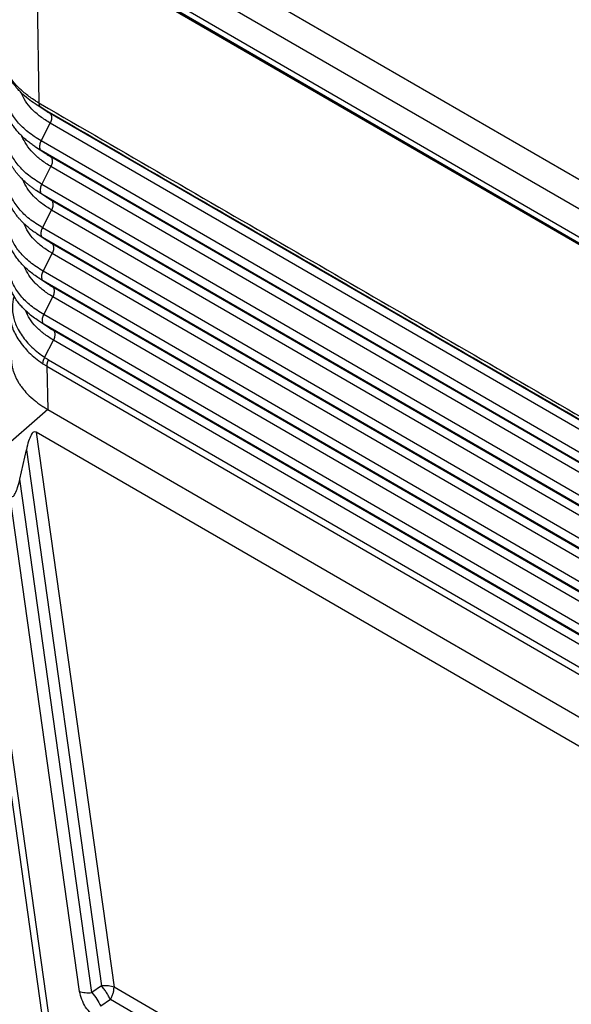
# Model space of a CAD drawing. Units: millimetres. Extents: x -567 to -270, y -624 to -414.
# Drawn here: x -553 to -544, y -603 to -587 of the extents above; entities that cross this region are included whole.
import ezdxf

# ---------------------------------------------------------------- set-up
doc = ezdxf.new("R2010")
doc.units = ezdxf.units.MM

msp = doc.modelspace()

# ---------------------------------------------------------------- linework, layer by layer
at = {"color": 2, "linetype": 'Continuous'}
for p, q in [((-541.063, -590.833), (-555.246, -582.624)), ((-541.275, -591.2), (-555.458, -582.991)), ((-541.275, -591.672), (-555.458, -583.463)), ((-541.213, -591.809), (-555.396, -583.6)), ((-552.737, -585.148), (-535.914, -594.885)), ((-552.73, -585.164), (-535.941, -594.881)), ((-552.73, -585.164), (-552.687, -588.059)), ((-552.583, -588.185), (-552.751, -588.073)), ((-552.498, -588.238), (-552.656, -588.132)), ((-535.795, -597.905), (-552.498, -588.238)), ((-552.65, -588.696), (-552.495, -588.4)), ((-535.793, -598.067), (-552.495, -588.4)), ((-535.948, -598.363), (-552.65, -588.696)), ((-552.571, -588.913), (-552.743, -588.799)), ((-535.945, -598.525), (-552.648, -588.858)), ((-552.487, -588.965), (-552.648, -588.858)), ((-535.784, -598.632), (-552.487, -588.965)), ((-552.639, -589.424), (-552.484, -589.127)), ((-535.782, -598.794), (-552.484, -589.127)), ((-552.559, -589.641), (-552.731, -589.527)), ((-535.937, -599.091), (-552.639, -589.424)), ((-552.475, -589.693), (-552.637, -589.586)), ((-535.934, -599.252), (-552.637, -589.586)), ((-535.773, -599.36), (-552.475, -589.693)), ((-552.628, -590.151), (-552.473, -589.855)), ((-535.771, -599.522), (-552.473, -589.855)), ((-535.926, -599.818), (-552.628, -590.151)), ((-552.547, -590.369), (-552.719, -590.255)), ((-552.464, -590.42), (-552.626, -590.313)), ((-535.923, -599.98), (-552.626, -590.313)), ((-535.762, -600.087), (-552.464, -590.42)), ((-552.617, -590.879), (-552.462, -590.582)), ((-535.759, -600.249), (-552.462, -590.582)), ((-535.915, -600.546), (-552.617, -590.879)), ((-552.535, -591.097), (-552.707, -590.983)), ((-552.453, -591.148), (-552.614, -591.041)), ((-535.912, -600.707), (-552.614, -591.041)), ((-535.751, -600.815), (-552.453, -591.148)), ((-552.606, -591.606), (-552.451, -591.31)), ((-535.748, -600.977), (-552.451, -591.31)), ((-535.903, -601.273), (-552.606, -591.606)), ((-552.523, -591.825), (-552.695, -591.711)), ((-552.442, -591.875), (-552.603, -591.768)), ((-535.901, -601.435), (-552.603, -591.768)), ((-535.74, -601.542), (-552.442, -591.875)), ((-552.591, -592.326), (-552.44, -592.037)), ((-535.737, -601.704), (-552.44, -592.037)), ((-552.556, -592.473), (-552.534, -593.2)), ((-552.556, -592.473), (-535.983, -602.065)), ((-552.527, -592.366), (-535.954, -601.958)), ((-552.534, -593.2), (-553.797, -594.298)), ((-552.534, -593.2), (-535.983, -602.78)), ((-535.94, -603.295), (-552.732, -593.576)), ((-552.732, -593.576), (-551.426, -602.882)), ((-553.005, -594.364), (-552.897, -593.872)), ((-552.897, -593.872), (-551.636, -602.862)), ((-553.934, -594.105), (-552.607, -603.553)), ((-553.797, -594.298), (-552.479, -603.675)), ((-551.797, -602.972), (-553.005, -594.364)), ((-552.007, -602.952), (-553.171, -594.66)), ((-551.636, -602.862), (-551.797, -602.972)), ((-537.246, -611.089), (-551.426, -602.882)), ((-551.488, -603.091), (-551.649, -603.2)), ((-537.308, -611.298), (-551.488, -603.091))]:
    msp.add_line(p, q, dxfattribs=at)
for points, knots in [([(-552.751, -588.073), (-552.79, -588.047), (-552.871, -587.99), (-552.964, -587.909), (-553.032, -587.838), (-553.076, -587.787), (-553.116, -587.736), (-553.168, -587.661), (-553.221, -587.566), (-553.26, -587.466), (-553.281, -587.389), (-553.292, -587.33), (-553.3, -587.271), (-553.301, -587.232), (-553.302, -587.212)], [0, 0, 0, 0, 0.140348, 0.296331, 0.369218, 0.434459, 0.498077, 0.565414, 0.706717, 0.823171, 0.886669, 0.944554, 1.004536, 1.064132, 1.064132, 1.064132, 1.064132]), ([(-552.687, -588.059), (-552.692, -588.056), (-552.702, -588.05), (-552.722, -588.039), (-552.745, -588.024), (-552.82, -587.977), (-552.932, -587.894), (-553.067, -587.766), (-553.174, -587.628), (-553.248, -587.488), (-553.292, -587.348), (-553.299, -587.257), (-553.302, -587.212)], [0, 0, 0, 0, 0.017547, 0.034977, 0.068268, 0.101236, 0.300074, 0.485462, 0.658225, 0.820237, 0.958864, 1.094004, 1.094004, 1.094004, 1.094004]), ([(-552.743, -588.799), (-552.752, -588.793), (-552.772, -588.78), (-552.802, -588.759), (-552.831, -588.736), (-552.862, -588.713), (-552.892, -588.688), (-552.923, -588.661), (-552.954, -588.633), (-552.985, -588.602), (-553.015, -588.572), (-553.043, -588.541), (-553.068, -588.511), (-553.092, -588.481), (-553.114, -588.451), (-553.135, -588.42), (-553.154, -588.389), (-553.173, -588.358), (-553.189, -588.328), (-553.202, -588.301), (-553.214, -588.275), (-553.225, -588.25), (-553.234, -588.226), (-553.242, -588.203), (-553.25, -588.18), (-553.256, -588.157), (-553.263, -588.133), (-553.269, -588.106), (-553.275, -588.076), (-553.279, -588.046), (-553.283, -588.016), (-553.285, -587.985), (-553.286, -587.958), (-553.287, -587.932), (-553.286, -587.908), (-553.285, -587.884), (-553.283, -587.858), (-553.279, -587.831), (-553.275, -587.804), (-553.27, -587.775), (-553.263, -587.744), (-553.255, -587.713), (-553.245, -587.681), (-553.234, -587.65), (-553.222, -587.619), (-553.212, -587.598), (-553.208, -587.587), (-553.207, -587.587), (-553.207, -587.587)], [0, 0, 0, 0, 0.035039, 0.071253, 0.108548, 0.146838, 0.18604, 0.226077, 0.269982, 0.313254, 0.355916, 0.397989, 0.436662, 0.474762, 0.512318, 0.549357, 0.585907, 0.621999, 0.657663, 0.686698, 0.714712, 0.741722, 0.767742, 0.792779, 0.816839, 0.839924, 0.862032, 0.892799, 0.923385, 0.953816, 0.984121, 1.014329, 1.044467, 1.067239, 1.091043, 1.115864, 1.141689, 1.168513, 1.196337, 1.225168, 1.257478, 1.290036, 1.322874, 1.356027, 1.389526, 1.423403, 1.423966, 1.424529, 1.424529, 1.424529, 1.424529]), ([(-552.65, -588.696), (-552.726, -588.648), (-552.871, -588.557), (-553.047, -588.385), (-553.174, -588.198), (-553.245, -587.999), (-553.259, -587.793), (-553.22, -587.665), (-553.201, -587.6)], [0, 0, 0, 0, 0.268098, 0.512183, 0.734378, 0.94027, 1.138806, 1.340738, 1.340738, 1.340738, 1.340738]), ([(-552.495, -588.4), (-552.553, -588.364), (-552.663, -588.295), (-552.803, -588.169), (-552.915, -588.035), (-552.963, -587.934), (-552.986, -587.885)], [0, 0, 0, 0, 0.202458, 0.3897474, 0.562582, 0.723149, 0.723149, 0.723149, 0.723149]), ([(-552.656, -588.132), (-552.661, -588.13), (-552.671, -588.124), (-552.69, -588.112), (-552.713, -588.098), (-552.733, -588.085), (-552.746, -588.077), (-552.75, -588.075), (-552.751, -588.073)], [0, 0, 0, 0, 0.0170431, 0.0340661, 0.0666842, 0.0989879, 0.1056016, 0.1122003, 0.1122003, 0.1122003, 0.1122003]), ([(-552.687, -588.059), (-552.687, -588.061), (-552.687, -588.065), (-552.687, -588.071), (-552.686, -588.077), (-552.685, -588.083), (-552.684, -588.088), (-552.683, -588.093), (-552.681, -588.099), (-552.679, -588.103), (-552.677, -588.108), (-552.675, -588.112), (-552.672, -588.117), (-552.669, -588.12), (-552.666, -588.124), (-552.663, -588.127), (-552.66, -588.13), (-552.657, -588.132), (-552.656, -588.132)], [0, 0, 0, 0, 0.00609125, 0.01208065, 0.01795745, 0.02371248, 0.02933837, 0.03482981, 0.04018374, 0.04539955, 0.05047911, 0.0554269, 0.06024982, 0.06495716, 0.06956021, 0.07407197, 0.07850661, 0.08287899, 0.08287899, 0.08287899, 0.08287899]), ([(-552.687, -588.059), (-552.682, -588.062), (-552.672, -588.068), (-551.277, -588.875), (-548.502, -590.481), (-544.343, -592.888), (-540.181, -595.297), (-537.398, -596.908), (-536, -597.717), (-535.99, -597.723), (-535.985, -597.726)], [0, 0, 0, 0, 0.017163, 0.03435, 4.835492, 9.636634, 14.450031, 19.263428, 19.280614, 19.297777, 19.297777, 19.297777, 19.297777]), ([(-552.656, -588.132), (-551.264, -588.938), (-548.48, -590.549), (-544.305, -592.966), (-540.129, -595.383), (-537.346, -596.994), (-535.954, -597.799)], [0, 0, 0, 0, 4.82454, 9.649081, 14.473621, 19.298161, 19.298161, 19.298161, 19.298161]), ([(-552.498, -588.238), (-552.512, -588.229), (-552.541, -588.213), (-552.569, -588.194), (-552.583, -588.185)], [0, 0, 0, 0, 0.05042999, 0.0999862, 0.0999862, 0.0999862, 0.0999862]), ([(-552.495, -588.4), (-552.49, -588.389), (-552.48, -588.368), (-552.471, -588.335), (-552.468, -588.304), (-552.472, -588.276), (-552.481, -588.253), (-552.492, -588.243), (-552.498, -588.238)], [0, 0, 0, 0, 0.0359355, 0.070064, 0.1012526, 0.1288181, 0.1528081, 0.1743141, 0.1743141, 0.1743141, 0.1743141]), ([(-552.731, -589.527), (-552.747, -589.517), (-552.778, -589.495), (-552.824, -589.462), (-552.867, -589.427), (-552.905, -589.394), (-552.939, -589.363), (-552.969, -589.334), (-553, -589.303), (-553.031, -589.268), (-553.063, -589.229), (-553.095, -589.187), (-553.124, -589.145), (-553.151, -589.102), (-553.175, -589.058), (-553.196, -589.013), (-553.216, -588.967), (-553.232, -588.921), (-553.245, -588.875), (-553.256, -588.829), (-553.264, -588.782), (-553.269, -588.736), (-553.271, -588.69), (-553.271, -588.644), (-553.268, -588.6), (-553.263, -588.555), (-553.255, -588.511), (-553.245, -588.469), (-553.234, -588.43), (-553.221, -588.392), (-553.207, -588.357), (-553.197, -588.335), (-553.192, -588.323), (-553.192, -588.322), (-553.192, -588.322)], [0, 0, 0, 0, 0.057486, 0.114036, 0.169669, 0.224406, 0.264954, 0.307005, 0.350421, 0.395079, 0.448679, 0.501187, 0.552678, 0.603229, 0.652924, 0.703239, 0.75269, 0.80138, 0.849415, 0.896899, 0.943939, 0.99064, 1.037106, 1.08174, 1.126472, 1.171392, 1.216596, 1.259685, 1.300997, 1.340471, 1.378011, 1.413494, 1.414682, 1.415869, 1.415869, 1.415869, 1.415869]), ([(-552.639, -589.424), (-552.714, -589.376), (-552.858, -589.285), (-553.033, -589.114), (-553.16, -588.929), (-553.229, -588.731), (-553.243, -588.527), (-553.205, -588.399), (-553.185, -588.335)], [0, 0, 0, 0, 0.266246, 0.508625, 0.729253, 0.933696, 1.13086, 1.331442, 1.331442, 1.331442, 1.331442]), ([(-552.484, -589.127), (-552.541, -589.092), (-552.65, -589.023), (-552.789, -588.899), (-552.9, -588.765), (-552.948, -588.665), (-552.97, -588.617)], [0, 0, 0, 0, 0.2007098, 0.3863826, 0.557726, 0.7169079, 0.7169079, 0.7169079, 0.7169079]), ([(-552.65, -588.696), (-552.655, -588.707), (-552.665, -588.728), (-552.674, -588.761), (-552.677, -588.792), (-552.674, -588.82), (-552.665, -588.843), (-552.653, -588.853), (-552.648, -588.858)], [0, 0, 0, 0, 0.0359355, 0.070064, 0.1012526, 0.1288181, 0.1528081, 0.1743141, 0.1743141, 0.1743141, 0.1743141]), ([(-552.648, -588.858), (-552.664, -588.849), (-552.696, -588.83), (-552.727, -588.809), (-552.743, -588.799)], [0, 0, 0, 0, 0.0562728, 0.1115705, 0.1115705, 0.1115705, 0.1115705]), ([(-552.719, -590.255), (-552.74, -590.241), (-552.781, -590.213), (-552.84, -590.168), (-552.893, -590.123), (-552.94, -590.08), (-552.979, -590.04), (-553.017, -589.999), (-553.053, -589.954), (-553.09, -589.904), (-553.127, -589.849), (-553.156, -589.796), (-553.18, -589.747), (-553.199, -589.702), (-553.217, -589.653), (-553.231, -589.601), (-553.243, -589.546), (-553.252, -589.486), (-553.256, -589.425), (-553.255, -589.364), (-553.249, -589.305), (-553.239, -589.244), (-553.224, -589.183), (-553.204, -589.121), (-553.186, -589.08), (-553.176, -589.058), (-553.176, -589.057), (-553.175, -589.056)], [0, 0, 0, 0, 0.075867, 0.150096, 0.222731, 0.283747, 0.340194, 0.39216, 0.450284, 0.512662, 0.578762, 0.648175, 0.693955, 0.742965, 0.794957, 0.849761, 0.904627, 0.964703, 1.029748, 1.088875, 1.148228, 1.208026, 1.272009, 1.337101, 1.403562, 1.406094, 1.40864, 1.40864, 1.40864, 1.40864]), ([(-552.487, -588.965), (-552.501, -588.957), (-552.529, -588.94), (-552.557, -588.922), (-552.571, -588.913)], [0, 0, 0, 0, 0.04999757, 0.09912884, 0.09912884, 0.09912884, 0.09912884]), ([(-552.484, -589.127), (-552.479, -589.116), (-552.469, -589.095), (-552.46, -589.062), (-552.457, -589.031), (-552.461, -589.004), (-552.47, -588.98), (-552.481, -588.97), (-552.487, -588.965)], [0, 0, 0, 0, 0.0359355, 0.070064, 0.1012526, 0.1288181, 0.1528081, 0.1743141, 0.1743141, 0.1743141, 0.1743141]), ([(-552.628, -590.151), (-552.703, -590.104), (-552.845, -590.014), (-553.02, -589.844), (-553.145, -589.659), (-553.214, -589.463), (-553.227, -589.259), (-553.188, -589.132), (-553.169, -589.068)], [0, 0, 0, 0, 0.264703, 0.505628, 0.724898, 0.928087, 1.124109, 1.323645, 1.323645, 1.323645, 1.323645]), ([(-552.473, -589.855), (-552.53, -589.819), (-552.638, -589.752), (-552.776, -589.627), (-552.886, -589.495), (-552.933, -589.396), (-552.955, -589.348)], [0, 0, 0, 0, 0.1994389, 0.3838986, 0.5540905, 0.7121892, 0.7121892, 0.7121892, 0.7121892]), ([(-552.637, -589.586), (-552.653, -589.576), (-552.685, -589.557), (-552.715, -589.537), (-552.731, -589.527)], [0, 0, 0, 0, 0.0558403, 0.1107131, 0.1107131, 0.1107131, 0.1107131]), ([(-552.639, -589.424), (-552.644, -589.435), (-552.654, -589.456), (-552.663, -589.489), (-552.666, -589.52), (-552.663, -589.547), (-552.654, -589.571), (-552.642, -589.581), (-552.637, -589.586)], [0, 0, 0, 0, 0.0359355, 0.070064, 0.1012526, 0.1288181, 0.1528081, 0.1743141, 0.1743141, 0.1743141, 0.1743141]), ([(-552.475, -589.693), (-552.49, -589.685), (-552.518, -589.668), (-552.545, -589.65), (-552.559, -589.641)], [0, 0, 0, 0, 0.04956514, 0.09827148, 0.09827148, 0.09827148, 0.09827148]), ([(-552.473, -589.855), (-552.468, -589.844), (-552.458, -589.823), (-552.449, -589.79), (-552.446, -589.759), (-552.449, -589.731), (-552.458, -589.708), (-552.47, -589.698), (-552.475, -589.693)], [0, 0, 0, 0, 0.0359355, 0.070064, 0.1012526, 0.1288181, 0.1528081, 0.1743141, 0.1743141, 0.1743141, 0.1743141]), ([(-552.707, -590.983), (-552.735, -590.964), (-552.79, -590.926), (-552.867, -590.864), (-552.938, -590.799), (-553.001, -590.732), (-553.056, -590.663), (-553.104, -590.593), (-553.145, -590.522), (-553.178, -590.45), (-553.204, -590.377), (-553.223, -590.304), (-553.235, -590.23), (-553.24, -590.157), (-553.239, -590.084), (-553.23, -590.012), (-553.215, -589.939), (-553.192, -589.867), (-553.173, -589.819), (-553.161, -589.793), (-553.16, -589.791), (-553.159, -589.79)], [0, 0, 0, 0, 0.101838, 0.200548, 0.296277, 0.389215, 0.476675, 0.561279, 0.643386, 0.722375, 0.799338, 0.874698, 0.948881, 1.022312, 1.094709, 1.167623, 1.241462, 1.316639, 1.39356, 1.397451, 1.401346, 1.401346, 1.401346, 1.401346]), ([(-552.617, -590.879), (-552.691, -590.832), (-552.833, -590.742), (-553.006, -590.573), (-553.131, -590.389), (-553.199, -590.194), (-553.211, -589.992), (-553.172, -589.866), (-553.153, -589.802)], [0, 0, 0, 0, 0.263159, 0.50263, 0.720542, 0.922479, 1.117358, 1.315849, 1.315849, 1.315849, 1.315849]), ([(-552.462, -590.582), (-552.518, -590.547), (-552.626, -590.48), (-552.763, -590.356), (-552.872, -590.225), (-552.918, -590.126), (-552.941, -590.078)], [0, 0, 0, 0, 0.1981678, 0.3814138, 0.5504537, 0.7074689, 0.7074689, 0.7074689, 0.7074689]), ([(-552.628, -590.151), (-552.633, -590.162), (-552.643, -590.183), (-552.652, -590.216), (-552.655, -590.247), (-552.652, -590.275), (-552.643, -590.298), (-552.631, -590.308), (-552.626, -590.313)], [0, 0, 0, 0, 0.0359355, 0.070064, 0.1012526, 0.1288181, 0.1528081, 0.1743141, 0.1743141, 0.1743141, 0.1743141]), ([(-552.626, -590.313), (-552.641, -590.304), (-552.673, -590.285), (-552.704, -590.265), (-552.719, -590.255)], [0, 0, 0, 0, 0.0554079, 0.1098558, 0.1098558, 0.1098558, 0.1098558]), ([(-552.464, -590.42), (-552.478, -590.412), (-552.506, -590.396), (-552.534, -590.378), (-552.547, -590.369)], [0, 0, 0, 0, 0.04913272, 0.09741412, 0.09741412, 0.09741412, 0.09741412]), ([(-552.695, -591.711), (-552.724, -591.691), (-552.784, -591.65), (-552.864, -591.584), (-552.932, -591.52), (-552.99, -591.458), (-553.042, -591.393), (-553.089, -591.324), (-553.127, -591.258), (-553.157, -591.195), (-553.181, -591.133), (-553.202, -591.063), (-553.218, -590.981), (-553.225, -590.891), (-553.222, -590.801), (-553.21, -590.724), (-553.194, -590.657), (-553.174, -590.596), (-553.156, -590.553), (-553.145, -590.528), (-553.143, -590.525), (-553.143, -590.524)], [0, 0, 0, 0, 0.10534, 0.219375, 0.307852, 0.38631, 0.473145, 0.557145, 0.638665, 0.699575, 0.766006, 0.837469, 0.920577, 1.014988, 1.108579, 1.190824, 1.248669, 1.312928, 1.383696, 1.388953, 1.394193, 1.394193, 1.394193, 1.394193]), ([(-552.606, -591.606), (-552.68, -591.56), (-552.821, -591.47), (-552.993, -591.302), (-553.116, -591.12), (-553.184, -590.925), (-553.195, -590.724), (-553.156, -590.599), (-553.136, -590.536)], [0, 0, 0, 0, 0.261616, 0.499632, 0.716186, 0.916869, 1.110608, 1.308056, 1.308056, 1.308056, 1.308056]), ([(-552.462, -590.582), (-552.457, -590.571), (-552.447, -590.55), (-552.438, -590.517), (-552.435, -590.486), (-552.438, -590.459), (-552.447, -590.435), (-552.459, -590.425), (-552.464, -590.42)], [0, 0, 0, 0, 0.0359355, 0.070064, 0.1012526, 0.1288181, 0.1528081, 0.1743141, 0.1743141, 0.1743141, 0.1743141]), ([(-552.451, -591.31), (-552.507, -591.275), (-552.614, -591.208), (-552.75, -591.085), (-552.858, -590.954), (-552.904, -590.856), (-552.926, -590.809)], [0, 0, 0, 0, 0.1968962, 0.3789281, 0.5468154, 0.7027468, 0.7027468, 0.7027468, 0.7027468]), ([(-552.617, -590.879), (-552.622, -590.89), (-552.632, -590.911), (-552.641, -590.944), (-552.644, -590.975), (-552.64, -591.002), (-552.631, -591.026), (-552.62, -591.036), (-552.614, -591.041)], [0, 0, 0, 0, 0.0359355, 0.070064, 0.1012526, 0.1288181, 0.1528081, 0.1743141, 0.1743141, 0.1743141, 0.1743141]), ([(-552.614, -591.041), (-552.63, -591.031), (-552.662, -591.013), (-552.692, -590.993), (-552.707, -590.983)], [0, 0, 0, 0, 0.0549755, 0.1089984, 0.1089984, 0.1089984, 0.1089984]), ([(-552.453, -591.148), (-552.467, -591.14), (-552.495, -591.123), (-552.522, -591.106), (-552.535, -591.097)], [0, 0, 0, 0, 0.04870029, 0.09655676, 0.09655676, 0.09655676, 0.09655676]), ([(-552.451, -591.31), (-552.446, -591.299), (-552.436, -591.278), (-552.427, -591.245), (-552.424, -591.214), (-552.427, -591.186), (-552.436, -591.163), (-552.448, -591.153), (-552.453, -591.148)], [0, 0, 0, 0, 0.0359355, 0.070064, 0.1012526, 0.1288181, 0.1528081, 0.1743141, 0.1743141, 0.1743141, 0.1743141]), ([(-553.104, -591.298), (-553.107, -591.308), (-553.113, -591.329), (-553.124, -591.38), (-553.133, -591.458), (-553.131, -591.563), (-553.111, -591.668), (-553.078, -591.767), (-553.032, -591.865), (-552.97, -591.964), (-552.893, -592.063), (-552.802, -592.158), (-552.7, -592.247), (-552.626, -592.3), (-552.591, -592.326)], [0, 0, 0, 0, 0.033052, 0.064046, 0.157782, 0.26661, 0.377672, 0.476762, 0.579265, 0.704042, 0.825688, 0.954245, 1.098432, 1.229435, 1.229435, 1.229435, 1.229435]), ([(-552.44, -592.037), (-552.495, -592.003), (-552.602, -591.936), (-552.737, -591.814), (-552.844, -591.684), (-552.889, -591.586), (-552.911, -591.539)], [0, 0, 0, 0, 0.1956244, 0.3764415, 0.5431758, 0.698023, 0.698023, 0.698023, 0.698023]), ([(-553.171, -591.602), (-553.162, -591.676), (-553.143, -591.831), (-553.045, -592.012), (-552.944, -592.147), (-552.85, -592.247), (-552.745, -592.342), (-552.665, -592.4), (-552.624, -592.429)], [0, 0, 0, 0, 0.223342, 0.464428, 0.604938, 0.731545, 0.874874, 1.027262, 1.027262, 1.027262, 1.027262]), ([(-552.606, -591.606), (-552.611, -591.617), (-552.621, -591.638), (-552.63, -591.671), (-552.633, -591.702), (-552.629, -591.73), (-552.62, -591.753), (-552.609, -591.763), (-552.603, -591.768)], [0, 0, 0, 0, 0.0359355, 0.070064, 0.1012526, 0.1288181, 0.1528081, 0.1743141, 0.1743141, 0.1743141, 0.1743141]), ([(-552.603, -591.768), (-552.619, -591.759), (-552.65, -591.741), (-552.68, -591.721), (-552.695, -591.711)], [0, 0, 0, 0, 0.0545431, 0.1081411, 0.1081411, 0.1081411, 0.1081411]), ([(-552.442, -591.875), (-552.456, -591.867), (-552.484, -591.851), (-552.51, -591.834), (-552.523, -591.825)], [0, 0, 0, 0, 0.04826786, 0.0956994, 0.0956994, 0.0956994, 0.0956994]), ([(-552.44, -592.037), (-552.435, -592.026), (-552.425, -592.005), (-552.416, -591.972), (-552.413, -591.941), (-552.416, -591.914), (-552.425, -591.89), (-552.437, -591.88), (-552.442, -591.875)], [0, 0, 0, 0, 0.0359355, 0.070064, 0.1012526, 0.1288181, 0.1528081, 0.1743141, 0.1743141, 0.1743141, 0.1743141]), ([(-553.149, -592.362), (-553.148, -592.381), (-553.145, -592.42), (-553.136, -592.479), (-553.122, -592.537), (-553.104, -592.594), (-553.081, -592.65), (-553.052, -592.707), (-553.019, -592.762), (-552.971, -592.832), (-552.898, -592.921), (-552.812, -593.003), (-552.733, -593.068), (-552.669, -593.114), (-552.602, -593.159), (-552.556, -593.187), (-552.534, -593.2)], [0, 0, 0, 0, 0.058353, 0.117, 0.178674, 0.236474, 0.296309, 0.360375, 0.426814, 0.490088, 0.615037, 0.771274, 0.843626, 0.924427, 1.007013, 1.085255, 1.085255, 1.085255, 1.085255]), ([(-552.591, -592.326), (-552.592, -592.328), (-552.594, -592.332), (-552.598, -592.339), (-552.601, -592.345), (-552.604, -592.352), (-552.607, -592.359), (-552.61, -592.365), (-552.613, -592.372), (-552.615, -592.379), (-552.617, -592.385), (-552.619, -592.392), (-552.62, -592.399), (-552.622, -592.405), (-552.623, -592.411), (-552.623, -592.418), (-552.624, -592.424), (-552.624, -592.428), (-552.624, -592.429)], [0, 0, 0, 0, 0.0073544, 0.0147246, 0.0220927, 0.0294408, 0.0367507, 0.0440044, 0.0511843, 0.0582733, 0.0652552, 0.0721146, 0.0788376, 0.0854115, 0.0918249, 0.0980684, 0.1041339, 0.1100156, 0.1100156, 0.1100156, 0.1100156]), ([(-552.527, -592.366), (-552.533, -592.363), (-552.544, -592.357), (-552.559, -592.347), (-552.575, -592.337), (-552.585, -592.33), (-552.591, -592.326)], [0, 0, 0, 0, 0.0199197, 0.03751492, 0.05546454, 0.0751257, 0.0751257, 0.0751257, 0.0751257]), ([(-552.556, -592.473), (-552.562, -592.469), (-552.574, -592.463), (-552.59, -592.452), (-552.607, -592.441), (-552.618, -592.434), (-552.624, -592.429)], [0, 0, 0, 0, 0.02187021, 0.04066114, 0.05974629, 0.08137462, 0.08137462, 0.08137462, 0.08137462]), ([(-552.527, -592.366), (-552.528, -592.369), (-552.531, -592.373), (-552.534, -592.38), (-552.537, -592.386), (-552.54, -592.393), (-552.542, -592.4), (-552.545, -592.407), (-552.547, -592.414), (-552.549, -592.421), (-552.55, -592.428), (-552.552, -592.435), (-552.553, -592.441), (-552.554, -592.448), (-552.555, -592.454), (-552.555, -592.461), (-552.556, -592.467), (-552.556, -592.471), (-552.556, -592.473)], [0, 0, 0, 0, 0.0073647, 0.0147563, 0.0221574, 0.0295501, 0.0369162, 0.0442379, 0.0514972, 0.0586769, 0.0657605, 0.0727321, 0.079577, 0.0862819, 0.0928346, 0.0992247, 0.1054432, 0.111483, 0.111483, 0.111483, 0.111483]), ([(-552.732, -593.576), (-552.747, -593.574), (-552.786, -593.569), (-552.827, -593.643), (-552.866, -593.738), (-552.886, -593.823), (-552.897, -593.872)], [0, 0, 0, 0, 0.0429002, 0.1098078, 0.2177634, 0.3670312, 0.3670312, 0.3670312, 0.3670312]), ([(-553.171, -594.66), (-553.156, -594.662), (-553.117, -594.667), (-553.075, -594.593), (-553.037, -594.498), (-553.017, -594.413), (-553.005, -594.364)], [0, 0, 0, 0, 0.0429002, 0.1098078, 0.2177634, 0.3670312, 0.3670312, 0.3670312, 0.3670312]), ([(-551.426, -602.882), (-551.441, -602.877), (-551.472, -602.867), (-551.523, -602.86), (-551.578, -602.858), (-551.616, -602.861), (-551.636, -602.862)], [0, 0, 0, 0, 0.0466658, 0.0985083, 0.1542741, 0.2124119, 0.2124119, 0.2124119, 0.2124119]), ([(-551.488, -603.091), (-551.497, -603.071), (-551.517, -603.031), (-551.552, -602.973), (-551.591, -602.915), (-551.621, -602.88), (-551.636, -602.862)], [0, 0, 0, 0, 0.0648589, 0.134306, 0.2048582, 0.2729533, 0.2729533, 0.2729533, 0.2729533]), ([(-551.488, -603.091), (-551.479, -603.074), (-551.46, -603.04), (-551.441, -602.986), (-551.428, -602.934), (-551.427, -602.899), (-551.426, -602.882)], [0, 0, 0, 0, 0.0586142, 0.1157258, 0.1699668, 0.2202196, 0.2202196, 0.2202196, 0.2202196]), ([(-552.007, -602.952), (-551.975, -602.961), (-551.906, -602.979), (-551.835, -602.975), (-551.797, -602.972)], [0, 0, 0, 0, 0.0982962, 0.2120633, 0.2120633, 0.2120633, 0.2120633]), ([(-551.712, -603.409), (-551.783, -603.35), (-551.928, -603.227), (-551.98, -603.045), (-552.007, -602.952)], [0, 0, 0, 0, 0.2722823, 0.5551713, 0.5551713, 0.5551713, 0.5551713]), ([(-551.797, -602.972), (-551.768, -603.008), (-551.711, -603.079), (-551.67, -603.16), (-551.649, -603.2)], [0, 0, 0, 0, 0.138558, 0.2727658, 0.2727658, 0.2727658, 0.2727658])]:
    msp.add_open_spline(points, degree=3, knots=knots, dxfattribs=at)

doc.saveas('drawing.dxf')
